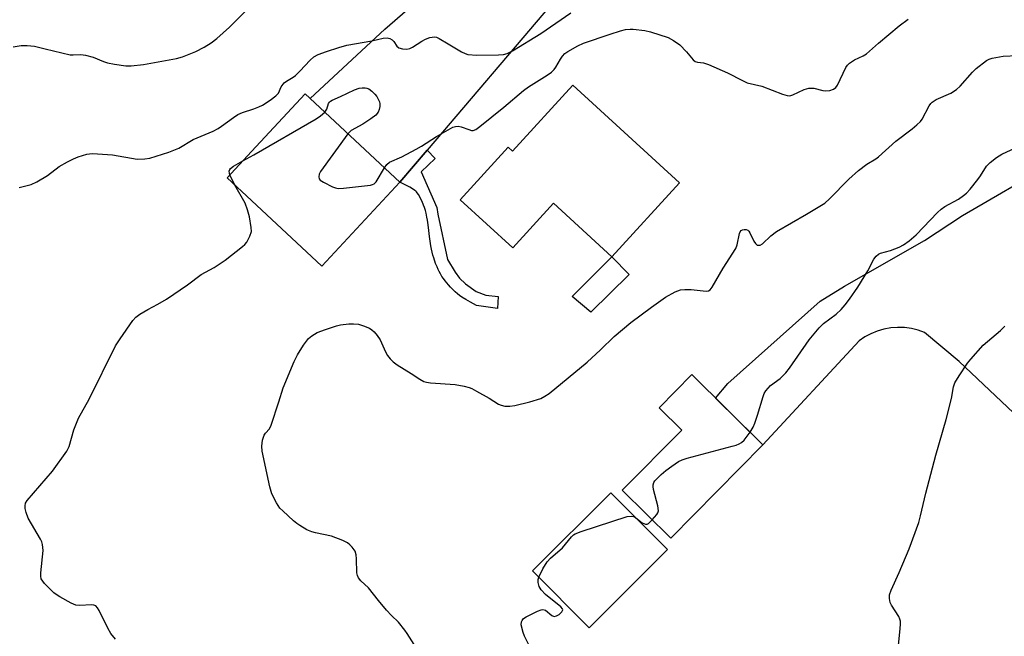
# Model space of a CAD drawing. Units: inches. Extents: x 1249772 to 1255772, y 601450 to 605451.
# Drawn here: x 1252701 to 1252980, y 604400 to 604576 of the extents above; entities that cross this region are included whole.
import ezdxf

# ---------------------------------------------------------------- set-up
doc = ezdxf.new("R2010")
doc.units = ezdxf.units.IN
doc.header["$MEASUREMENT"] = 0
for name, color, linetype in [('BLDG-Footprint', 5, 'Continuous'), ('CULTRL-Pad', 6, 'Continuous'), ('TRANS-Driveway', 251, 'Continuous'), ('TRANS-Non Street Sidewalk', 7, 'Continuous'), ('TRANS-Road', 130, 'Continuous'), ('Undefined', 1, 'Continuous')]:
    doc.layers.add(name, color=color, linetype=linetype)

msp = doc.modelspace()

# ---------------------------------------------------------------- linework, layer by layer
at = {"layer": 'BLDG-Footprint'}
for points, elevation in [([(1252857.73, 604556.94), (1252888.05, 604529.19), (1252868.86, 604508.22), (1252852.27, 604523.41), (1252840.66, 604510.72), (1252825.72, 604524.4), (1252839.39, 604539.34), (1252840.6, 604538.23)], 749.09), ([(1252808.64, 604529.37), (1252786.47, 604505.58), (1252766.48, 604524.22), (1252759.57, 604530.66), (1252766.48, 604538.08), (1252781.74, 604554.45)], 748.17), ([(1252911.74, 604454.83), (1252885.54, 604428.33), (1252871.78, 604441.94), (1252888.67, 604459.02), (1252882.24, 604465.37), (1252891.56, 604474.79)], 752.12), ([(1252884.58, 604425.11), (1252862.33, 604402.93), (1252846.24, 604419.08), (1252868.49, 604441.26)], 751.84)]:
    msp.add_lwpolyline(points, close=True, dxfattribs=dict(at, elevation=elevation))
at = {"layer": 'CULTRL-Pad'}
msp.add_lwpolyline([(1252873.72, 604503.22), (1252862.84, 604492.5), (1252857.52, 604496.98), (1252868.86, 604508.22)], close=True, dxfattribs=at)
at = {"layer": 'TRANS-Driveway'}
msp.add_lwpolyline([(1252988.06, 604459.02), (1252967.48, 604478.46), (1252957.62, 604486.72), (1252955.77, 604487.38), (1252953.87, 604487.85), (1252951.93, 604488.11), (1252949.97, 604488.17), (1252948.01, 604488.02), (1252946.09, 604487.68), (1252944.21, 604487.13), (1252942.39, 604486.39), (1252940.66, 604485.46), (1252939.04, 604484.36), (1252911.74, 604454.83), (1252898.3, 604468.12), (1252901.8, 604472.21), (1252928, 604495.67), (1252934.85, 604499.88), (1252957.65, 604512.87), (1252968.36, 604519.99), (1252993.48, 604534.48)], dxfattribs=at)
at = {"layer": 'TRANS-Non Street Sidewalk'}
msp.add_lwpolyline([(1252808.64, 604529.37), (1252816.38, 604538.46), (1252818.62, 604536.11), (1252814.63, 604532.33), (1252819.09, 604522.23), (1252819.4, 604520.37), (1252822.19, 604507.45), (1252824.33, 604503.82), (1252825.51, 604502.17), (1252827.24, 604500.52), (1252830.27, 604498.41), (1252832.99, 604497.29), (1252836.57, 604496.95), (1252836.33, 604493.57), (1252830.34, 604494.41), (1252828.66, 604495.34), (1252827.39, 604496.07), (1252826.26, 604496.76), (1252825.54, 604497.26), (1252824.97, 604497.72), (1252824.35, 604498.28), (1252823.7, 604498.91), (1252823.04, 604499.6), (1252822.4, 604500.31), (1252821.51, 604501.37), (1252821, 604502.03), (1252820.57, 604502.64), (1252820.12, 604503.4), (1252819.81, 604504.01), (1252819.51, 604504.66), (1252819.21, 604505.34), (1252818.78, 604506.36), (1252818.22, 604507.89), (1252817.98, 604508.66), (1252817.78, 604509.5), (1252817.59, 604510.39), (1252817.43, 604511.34), (1252817.23, 604512.64), (1252817.05, 604513.99), (1252816.84, 604515.69), (1252816.63, 604517.34), (1252816.44, 604518.61), (1252816.29, 604519.51), (1252816.07, 604520.61), (1252815.87, 604521.36), (1252815.59, 604522.23), (1252815.35, 604522.89), (1252814.92, 604523.93), (1252814.59, 604524.62), (1252814.25, 604525.27), (1252813.88, 604525.88), (1252813.51, 604526.4), (1252813.32, 604526.62), (1252813.13, 604526.81), (1252812.85, 604527.05), (1252812.49, 604527.3), (1252811.41, 604527.99), (1252810.67, 604528.39)], close=True, dxfattribs=at)
at = {"layer": 'TRANS-Road'}
msp.add_lwpolyline([(1252851.68, 604579.91), (1252816.38, 604538.46), (1252808.64, 604529.37), (1252783.16, 604553.12), (1252804.3, 604572.82), (1252825.79, 604591.56)], dxfattribs=at)
at = {"layer": 'Undefined'}
for p, q in [((1252764.04, 604535.45, 748), (1252767.12, 604537.21, 748)), ((1252761.78, 604528.6, 748), (1252760.35, 604531.49, 748))]:
    msp.add_line(p, q, dxfattribs=at)
for points, elevation in [([(1252698.84, 604567.79), (1252701.08, 604568.16), (1252702.8, 604568.2), (1252704.82, 604567.99), (1252707.85, 604567.21), (1252714.98, 604565.59), (1252715.84, 604565.55), (1252717.99, 604565.63), (1252719.36, 604565.45), (1252721.52, 604564.89), (1252724.47, 604563.66), (1252725.57, 604563.3), (1252727.61, 604562.91), (1252730.83, 604562.43), (1252732.3, 604562.42), (1252735.79, 604562.85), (1252745.14, 604564.55), (1252746.84, 604565.02), (1252750.67, 604566.49), (1252753.01, 604567.7), (1252755.01, 604568.97), (1252756.68, 604570.23), (1252760.24, 604573.37), (1252765.03, 604578.26)], 744), ([(1252767.12, 604550.26), (1252768.54, 604550.8), (1252769.57, 604551.31), (1252771.77, 604552.72), (1252773.41, 604553.89), (1252774.13, 604554.69), (1252774.92, 604556.44), (1252775.75, 604557.59), (1252776.38, 604558.1), (1252778.28, 604559.17), (1252778.95, 604559.68), (1252780.16, 604560.87), (1252783.11, 604564.04), (1252784.19, 604564.99), (1252785.42, 604565.61), (1252787.78, 604566.47), (1252791.31, 604567.63), (1252793.54, 604568.25), (1252800.69, 604569.53), (1252803.92, 604570.26), (1252804.99, 604570.34), (1252805.75, 604570.19), (1252806.42, 604569.85), (1252806.92, 604569.32), (1252807.78, 604568.03), (1252808.34, 604567.54), (1252809.32, 604567.22), (1252810.64, 604567.13), (1252811.44, 604567.33), (1252812.22, 604567.71), (1252814.87, 604569.43), (1252815.85, 604569.99), (1252817.14, 604570.43), (1252818.46, 604570.62), (1252819.02, 604570.55), (1252819.8, 604570.21), (1252822.3, 604568.65), (1252826.1, 604566.43), (1252827.15, 604565.92), (1252827.96, 604565.68), (1252830.51, 604565.43), (1252836.66, 604565.56), (1252838.03, 604565.66), (1252839.11, 604565.97), (1252840.64, 604566.72), (1252848.64, 604571.6), (1252857.18, 604577.52)], 746), ([(1252804.28, 604533.44), (1252804.95, 604534.39), (1252805.69, 604535.04), (1252809.15, 604536.59), (1252813.21, 604538.78), (1252814.72, 604539.66), (1252818.99, 604542.39), (1252823.7, 604545.01), (1252824.45, 604545.25), (1252825.2, 604545.31), (1252826.02, 604545.14), (1252828.16, 604544.31), (1252828.94, 604544.08), (1252829.44, 604544.07), (1252830.18, 604544.36), (1252831.36, 604545.22), (1252838.11, 604550.74), (1252843.7, 604555.44), (1252845.16, 604556.45), (1252850.48, 604559.79), (1252851.65, 604560.65), (1252852.42, 604561.4), (1252852.92, 604562.02), (1252854.19, 604564.28), (1252854.79, 604565.15), (1252855.49, 604565.9), (1252856.31, 604566.54), (1252859.16, 604568.14), (1252860.78, 604568.86), (1252868.3, 604571.45), (1252871.28, 604572.37), (1252872.65, 604572.7), (1252874.03, 604572.88), (1252874.9, 604572.88), (1252878.16, 604572.48), (1252879.84, 604572.04), (1252884.8, 604570.44), (1252886.3, 604569.66), (1252888.13, 604568.36), (1252890, 604566.45), (1252891.89, 604564.13), (1252892.5, 604563.68), (1252893.16, 604563.47), (1252894.89, 604563.28), (1252896.26, 604562.82), (1252901.66, 604560.44), (1252905.89, 604558.23), (1252907.24, 604557.62), (1252911.43, 604556.64), (1252917.32, 604554.37), (1252918.57, 604554.03), (1252919.32, 604553.96), (1252920.26, 604554.18), (1252923.41, 604555.68), (1252924.78, 604556.05), (1252925.62, 604556.13), (1252926.19, 604556.1), (1252928.73, 604555.45), (1252929.58, 604555.32), (1252930.73, 604555.43), (1252931.8, 604555.81), (1252932.4, 604556.32), (1252932.86, 604556.98), (1252935.27, 604561.94), (1252935.73, 604562.66), (1252936.31, 604563.23), (1252937.69, 604564.09), (1252940.22, 604565.25), (1252941.16, 604565.84), (1252944.53, 604568.83), (1252950.37, 604573.8), (1252952.93, 604575.68)], 748), ([(1252812.67, 604398.14), (1252810.73, 604401.3), (1252810.07, 604402.24), (1252808.22, 604404.47), (1252806.26, 604406.36), (1252804.86, 604407.91), (1252802.54, 604410.65), (1252799.69, 604414.26), (1252797.56, 604416.28), (1252796.89, 604417.11), (1252796.56, 604417.76), (1252796.36, 604418.55), (1252796.31, 604422.44), (1252796.21, 604423.6), (1252795.88, 604424.63), (1252795.03, 604425.81), (1252794.41, 604426.46), (1252793.73, 604427.02), (1252792.45, 604427.67), (1252789.19, 604428.88), (1252784.64, 604429.82), (1252783.57, 604430.12), (1252782.17, 604430.75), (1252780.24, 604431.91), (1252779.32, 604432.55), (1252778.41, 604433.3), (1252775.36, 604436.07), (1252774.54, 604436.9), (1252773.57, 604438.34), (1252772.23, 604440.93), (1252771.65, 604442.96), (1252769.52, 604453.05), (1252769.43, 604454.47), (1252769.65, 604456.21), (1252769.86, 604457.04), (1252770.07, 604457.56), (1252770.5, 604458.17), (1252771.55, 604459.38), (1252772.1, 604460.39), (1252774.29, 604467.02), (1252775.5, 604471.04), (1252778.62, 604478.47), (1252779.5, 604480.36), (1252781.29, 604483.13), (1252782.71, 604485.04), (1252783.6, 604485.8), (1252785.11, 604486.7), (1252787.53, 604487.61), (1252790.62, 604488.59), (1252791.76, 604488.87), (1252794.09, 604489.19), (1252795.49, 604489.2), (1252796.87, 604489.08), (1252798.3, 604488.65), (1252799.95, 604487.97), (1252800.7, 604487.53), (1252801.31, 604486.95), (1252802.21, 604485.84), (1252803, 604484.65), (1252804.56, 604481.21), (1252805.11, 604480.2), (1252805.84, 604479.28), (1252806.69, 604478.45), (1252807.85, 604477.6), (1252811.79, 604475.14), (1252814.33, 604473.44), (1252815.46, 604472.85), (1252816.18, 604472.6), (1252817.32, 604472.42), (1252824.31, 604471.94), (1252826.89, 604471.48), (1252828.29, 604471.13), (1252829.09, 604470.81), (1252830.39, 604470.12), (1252833.96, 604468.06), (1252836.64, 604466.39), (1252837.39, 604466.09), (1252838.45, 604465.86), (1252839.81, 604465.79), (1252841.23, 604466.02), (1252845.49, 604467.02), (1252848.62, 604468.02), (1252849.81, 604468.62), (1252850.98, 604469.43), (1252861.78, 604478.32), (1252865.58, 604481.8), (1252869.46, 604485.57), (1252874.17, 604489.59), (1252880.04, 604493.93), (1252884.1, 604496.77), (1252886.79, 604498.28), (1252887.55, 604498.6), (1252888.36, 604498.81), (1252889.53, 604498.93), (1252891.31, 604498.94), (1252895.56, 604498.45), (1252896.31, 604498.58), (1252896.7, 604498.82), (1252897.32, 604499.56), (1252900.45, 604505.03), (1252904.04, 604510.58), (1252904.44, 604511.66), (1252905.04, 604514.86), (1252905.24, 604515.35), (1252905.53, 604515.71), (1252905.94, 604515.92), (1252906.43, 604516), (1252906.93, 604515.97), (1252907.39, 604515.8), (1252907.74, 604515.48), (1252908.03, 604515.06), (1252909.15, 604512.69), (1252909.58, 604511.98), (1252910.12, 604511.56), (1252910.53, 604511.5), (1252910.96, 604511.57), (1252911.58, 604511.91), (1252913.99, 604514.19), (1252915.57, 604515.4), (1252924.12, 604520.34), (1252929.3, 604523.49), (1252930.65, 604524.63), (1252936.14, 604530.24), (1252938.91, 604532.76), (1252941.27, 604534.53), (1252943.77, 604536.05), (1252944.5, 604536.57), (1252949.47, 604541.03), (1252954.1, 604544.5), (1252955.41, 604545.64), (1252956.44, 604546.66), (1252956.98, 604547.32), (1252958.93, 604551.07), (1252959.43, 604551.76), (1252959.81, 604552.13), (1252960.93, 604552.88), (1252965.1, 604554.71), (1252966.7, 604555.71), (1252967.74, 604556.62), (1252971.22, 604560.66), (1252972.28, 604561.66), (1252975.24, 604563.96), (1252976, 604564.35), (1252976.81, 604564.6), (1252979.92, 604565.17), (1252984.02, 604565.38)], 750), ([(1252787.31, 604549.26), (1252787.87, 604550.17), (1252788.39, 604551.75), (1252788.63, 604552.15), (1252788.92, 604552.44), (1252789.38, 604552.73), (1252791.78, 604553.76), (1252795.71, 604555.65), (1252797.06, 604556.11), (1252797.9, 604556.22), (1252798.72, 604556.22), (1252799.26, 604556.13), (1252799.76, 604555.93), (1252800.68, 604555.27), (1252801.51, 604554.41), (1252802.06, 604553.7), (1252802.49, 604552.97), (1252802.81, 604552.2), (1252802.94, 604551.67), (1252802.93, 604550.85), (1252802.77, 604550.03), (1252802.47, 604549.27), (1252801.79, 604548.45), (1252800.37, 604547.37), (1252798.12, 604545.88), (1252794.82, 604544.03), (1252793.85, 604543.16)], 748), ([(1252700.52, 604527.93), (1252703.89, 604528.78), (1252705.49, 604529.5), (1252708.55, 604531.29), (1252711.86, 604533.81), (1252714.22, 604535.21), (1252715.91, 604536.06), (1252717.22, 604536.56), (1252719.68, 604537.31), (1252720.51, 604537.49), (1252721.37, 604537.56), (1252727.03, 604537.16), (1252734.03, 604535.97), (1252736.2, 604536), (1252737.59, 604536.26), (1252743.02, 604537.89), (1252745.89, 604539.09), (1252749.91, 604541.55), (1252755.58, 604543.91), (1252757.04, 604544.63), (1252758, 604545.26), (1252761.36, 604547.76), (1252762.61, 604548.57), (1252763.93, 604549.14), (1252767.12, 604550.26)], 746), ([(1252767.12, 604537.21), (1252784.89, 604547.43), (1252786.1, 604548.23), (1252787.31, 604549.26)], 748), ([(1252793.85, 604543.16), (1252786.08, 604532.43), (1252785.74, 604531.67), (1252785.61, 604530.96), (1252785.72, 604530.31), (1252786.02, 604529.95), (1252786.91, 604529.37), (1252789.52, 604528.12), (1252790.31, 604527.81), (1252791.13, 604527.64), (1252792.59, 604527.69), (1252800.25, 604528.59), (1252800.8, 604528.73), (1252801.29, 604528.95), (1252801.87, 604529.51), (1252804.28, 604533.44)], 748), ([(1252908.06, 604458.47), (1252908.95, 604459.89), (1252909.47, 604461), (1252910.22, 604463.25), (1252911.76, 604468.61), (1252912.07, 604469.41), (1252912.52, 604470.16), (1252913.91, 604471.67), (1252916.61, 604473.65), (1252918.21, 604475.27), (1252919.24, 604476.62), (1252924.87, 604484.61), (1252927.7, 604488.1), (1252928.97, 604489.25), (1252932.48, 604491.91), (1252933.94, 604493.29), (1252935.12, 604494.55), (1252936.34, 604496.19), (1252938.66, 604499.58), (1252941.49, 604504.28), (1252943.26, 604507.54), (1252943.92, 604508.44), (1252944.57, 604508.99), (1252945.07, 604509.25), (1252947.94, 604509.98), (1252950.43, 604510.95), (1252951.67, 604511.64), (1252953.26, 604512.76), (1252955.2, 604514.48), (1252961.3, 604520.83), (1252962.33, 604521.79), (1252963.38, 604522.51), (1252967.25, 604524.6), (1252968.67, 604525.58), (1252969.55, 604526.31), (1252970.54, 604527.41), (1252972.77, 604530.21), (1252973.48, 604531.17), (1252975.25, 604533.92), (1252976.24, 604534.99), (1252978.08, 604536.44), (1252979.54, 604537.4), (1252984.84, 604539.79)], 752), ([(1252760.35, 604531.49), (1252760.2, 604532), (1252760.18, 604532.52), (1252760.33, 604532.99), (1252760.56, 604533.29), (1252761.38, 604533.93), (1252764.04, 604535.45)], 748), ([(1252727.83, 604399.7), (1252726.49, 604401.25), (1252725.64, 604402.78), (1252723.2, 604407.83), (1252722.76, 604408.56), (1252722.25, 604409.1), (1252721.68, 604409.38), (1252721.15, 604409.47), (1252717.68, 604409.2), (1252716.56, 604409.33), (1252715.22, 604409.93), (1252712.06, 604411.68), (1252711, 604412.33), (1252710.36, 604412.83), (1252707.72, 604415.46), (1252707.18, 604416.1), (1252706.79, 604416.79), (1252706.66, 604417.6), (1252706.69, 604418.47), (1252707.31, 604424.87), (1252707.14, 604426.51), (1252706.91, 604427.31), (1252706.53, 604428.11), (1252703.03, 604433.99), (1252702.48, 604435.63), (1252702.24, 604436.74), (1252702.16, 604437.56), (1252702.3, 604438.33), (1252702.73, 604439.04), (1252709.93, 604447.34), (1252714.07, 604453.06), (1252714.66, 604454.37), (1252716.04, 604459.12), (1252717.36, 604462.37), (1252720.4, 604467.83), (1252727.9, 604482.92), (1252729.15, 604484.89), (1252732.78, 604490.16), (1252733.65, 604491.06), (1252734.79, 604491.9), (1252737.04, 604493.27), (1252739.87, 604494.76), (1252742.31, 604496.23), (1252748.26, 604500.31), (1252752.22, 604503.2), (1252755.86, 604505.23), (1252759.02, 604507.31), (1252763.94, 604511.12), (1252764.59, 604511.7), (1252765.15, 604512.36), (1252766.05, 604514.11), (1252766.44, 604515.43), (1252766.42, 604516.54), (1252765.88, 604519.61), (1252765.38, 604521.55), (1252764.68, 604523.48), (1252761.78, 604528.6)], 748), ([(1252949.9, 604395), (1252950.7, 604402.75), (1252950.8, 604403.94), (1252950.78, 604404.81), (1252950.65, 604405.35), (1252950.31, 604406.13), (1252948.25, 604409.34), (1252947.88, 604410.1), (1252947.67, 604411.18), (1252947.71, 604412.28), (1252948.16, 604413.63), (1252950.39, 604418.59), (1252953.25, 604425.35), (1252955.99, 604432.78), (1252956.5, 604434.65), (1252958.03, 604441.13), (1252960.85, 604451.92), (1252963.8, 604462.05), (1252965.24, 604467.97), (1252965.89, 604471.3), (1252966.27, 604472.47), (1252967.41, 604474.41), (1252969.86, 604478.04), (1252970.74, 604479.19), (1252974.31, 604483.1), (1252979.23, 604487.34), (1252980.45, 604488.54)], 754), ([(1252880.3, 604433.51), (1252881.64, 604435.04), (1252881.89, 604435.53), (1252882.02, 604436.13), (1252881.84, 604437.55), (1252880.63, 604442.18), (1252880.52, 604443.04), (1252880.55, 604443.53), (1252880.75, 604444.15), (1252881.04, 604444.61), (1252882.85, 604446.42), (1252884.16, 604447.55), (1252885.83, 604448.75), (1252887.77, 604450.07), (1252888.8, 604450.6), (1252890.19, 604451.04), (1252903.01, 604454.43), (1252904.13, 604454.76), (1252904.94, 604455.09), (1252905.6, 604455.51), (1252906.39, 604456.21), (1252908.06, 604458.47)], 752), ([(1252848.06, 604417.25), (1252849.24, 604419.68), (1252850.42, 604421.64), (1252851.44, 604422.67), (1252854.83, 604425.63), (1252857.35, 604428.71), (1252857.95, 604429.3), (1252858.37, 604429.59), (1252860.07, 604430.26), (1252873.17, 604434.46), (1252874.45, 604434.63), (1252874.93, 604434.52), (1252875.59, 604434.13)], 752), ([(1252875.59, 604434.13), (1252877.44, 604432.71), (1252878.36, 604432.28), (1252878.81, 604432.31), (1252879.24, 604432.55), (1252880.3, 604433.51)], 752), ([(1252845.92, 604396.74), (1252844.02, 604400.5), (1252843.6, 604401.58), (1252843.11, 604403.79), (1252843.15, 604404.57), (1252843.31, 604404.97), (1252843.77, 604405.52), (1252844.47, 604406), (1252847.66, 604407.63), (1252848.72, 604408.05), (1252849.24, 604408.12), (1252849.96, 604407.9), (1252851.81, 604406.38), (1252852.44, 604406.11), (1252853.13, 604406.28), (1252853.82, 604406.72), (1252854.63, 604407.42), (1252854.91, 604407.98), (1252854.78, 604408.34), (1252854.29, 604408.89), (1252849.96, 604412.36), (1252848.71, 604413.69), (1252848.22, 604414.67), (1252847.93, 604415.76), (1252847.89, 604416.58), (1252848.06, 604417.25)], 752)]:
    msp.add_lwpolyline(points, dxfattribs=dict(at, elevation=elevation))

doc.saveas('drawing.dxf')
